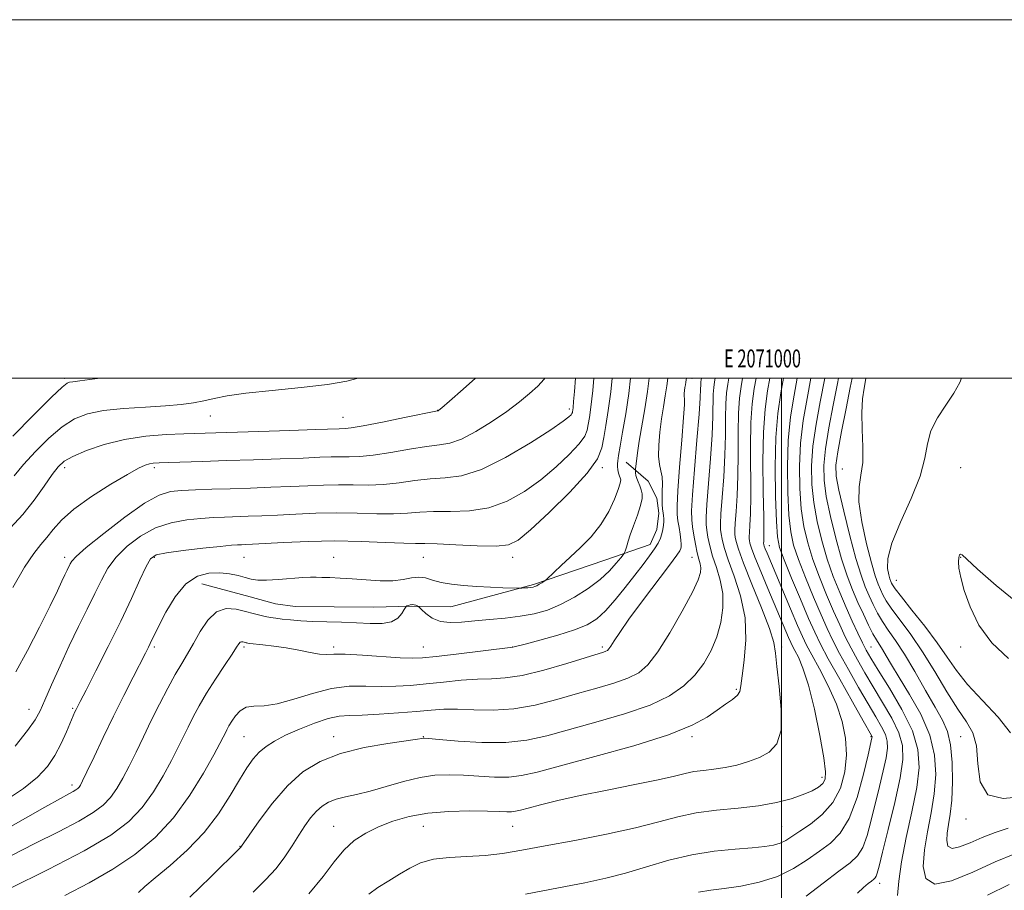
# Model space of a CAD drawing. Extents: x 2069800 to 2072700, y 332300 to 335200.
# Drawn here: x 2070575 to 2071124, y 334714 to 335200 of the extents above; entities that cross this region are included whole.
import ezdxf
from ezdxf.enums import TextEntityAlignment as Align

# ---------------------------------------------------------------- set-up
doc = ezdxf.new("R2010")
doc.units = 0
doc.header["$MEASUREMENT"] = 0
for name, color, linetype, lineweight in [('32000', 7, 'Continuous', 0), ('32001', 7, 'Continuous', 0), ('DTM HARD BREAKLINE', 7, 'Continuous', 0), ('DTM SPOT ELEVATION', 2, 'Continuous', 13), ('INDEX CONTOUR', 41, 'Continuous', 13), ('INTERMEDIATE CONTOUR', 44, 'Continuous', 0)]:
    doc.layers.add(name, color=color, linetype=linetype, lineweight=lineweight)
doc.styles.add('Style-WORKING', font='WORKING.shx')

msp = doc.modelspace()

# ---------------------------------------------------------------- linework, layer by layer
at = {"layer": '32000', "flags": 128}
for points in [[(2069800, 332300), (2072700, 332300), (2072700, 335200), (2069800, 335200), (2069800, 332300)], [(2070000, 332500), (2072500, 332500), (2072500, 335000), (2070000, 335000), (2070000, 332500)], [(2071000, 335000), (2071000, 332500)]]:
    msp.add_lwpolyline(points, dxfattribs=at)
at = {"layer": 'DTM HARD BREAKLINE'}
msp.add_polyline3d([(2070913.2, 334953.21, 1203.01), (2070925.55, 334942.55, 1200.62), (2070930.42, 334933.01, 1200.62), (2070931.5, 334924.74, 1200.62), (2070930.42, 334915.55, 1200.62), (2070926.67, 334907.17, 1200.62), (2070901.4, 334898.41, 1203.01), (2070861.54, 334884.9, 1204.2), (2070815.5, 334872.42, 1203.01), (2070793.72, 334872.71, 1201.81), (2070772.02, 334872.27, 1203.01), (2070728.54, 334872.56, 1203.01), (2070717.53, 334874.05, 1203.01), (2070703.38, 334878.08, 1203.01), (2070676.43, 334885.3, 1203.01)], dxfattribs=at)
at = {"layer": 'DTM SPOT ELEVATION'}
for p in [(2070600, 335000, 1218.28), (2070950, 335000, 1197.4), (2070808.14, 334982.04, 1214.03), (2070881.6, 334982.77, 1210.4), (2070681.27, 334978.95, 1215.22), (2070755.26, 334978.2, 1214.81), (2070600, 334950, 1213.52), (2070650, 334950, 1211.65), (2070900, 334950, 1205.71), (2071033.92, 334949.3, 1172.75), (2071100, 334950, 1168.96), (2070993.18, 334906.63, 1185.21), (2070600, 334900, 1210.43), (2070650, 334900, 1205.75), (2070700, 334900, 1205.09), (2070750, 334900, 1204.69), (2070800, 334900, 1205.1), (2070850, 334900, 1205.47), (2070950, 334900, 1196.81), (2071100, 334900, 1167.94), (2071064.13, 334887.25, 1169.12), (2070650, 334850, 1203.71), (2070700, 334850, 1199.69), (2070750, 334850, 1200.35), (2070800, 334850, 1200.83), (2070850, 334850, 1200.02), (2070900, 334850, 1198.32), (2071000, 334850, 1189.58), (2071050, 334850, 1177.03), (2071100, 334850, 1168.14), (2070974.86, 334826.4, 1192.21), (2070580.01, 334815.26, 1208.69), (2070604.4, 334815.71, 1206.19), (2070700, 334800, 1196.97), (2070750, 334800, 1194.58), (2070800, 334800, 1194.08), (2070950, 334800, 1191.69), (2071050, 334800, 1184.12), (2071100, 334800, 1173.04), (2071022.5, 334777.31, 1188.52), (2070603.98, 334773.06, 1204.45), (2070750, 334750, 1190.81), (2070800, 334750, 1189.12), (2070850, 334750, 1189.16), (2071000, 334750, 1187.02), (2071103, 334754.01, 1172.35), (2070697.76, 334738.85, 1194.06), (2071054.73, 334718.08, 1179.5)]:
    msp.add_point(p, dxfattribs=at)
at = {"layer": 'INDEX CONTOUR'}
for points in [[(2070568.992, 334715.177, 1200), (2070590.685, 334725.858, 1200), (2070610.866, 334736.352, 1200), (2070625.602, 334745.075, 1200), (2070635.683, 334752.692, 1200), (2070643.082, 334760.428, 1200), (2070649.425, 334769.143, 1200), (2070654.944, 334778.214, 1200), (2070659.524, 334786.653, 1200), (2070663.138, 334793.732, 1200), (2070666.103, 334799.775, 1200), (2070668.826, 334805.369, 1200), (2070671.694, 334811.059, 1200), (2070675.029, 334817.218, 1200), (2070679.135, 334824.179, 1200), (2070684.103, 334832.006, 1200), (2070689.159, 334839.693, 1200), (2070693.316, 334845.962, 1200), (2070695.863, 334849.878, 1200), (2070697.185, 334851.852, 1200), (2070697.943, 334852.634, 1200), (2070698.673, 334852.877, 1200), (2070699.423, 334852.837, 1200), (2070700.116, 334852.672, 1200), (2070701.175, 334852.385, 1200), (2070701.588, 334852.285, 1200), (2070702.087, 334852.199, 1200), (2070703.298, 334852.057, 1200), (2070710.585, 334851.288, 1200), (2070716.693, 334850.538, 1200), (2070723.571, 334849.488, 1200), (2070730.523, 334848.168, 1200), (2070736.915, 334846.891, 1200), (2070742.129, 334846.043, 1200), (2070745.986, 334845.863, 1200), (2070750.06, 334846.013, 1200), (2070756.364, 334846.008, 1200), (2070766.112, 334845.506, 1200), (2070787.24, 334844.043, 1200), (2070794.027, 334843.76, 1200), (2070799.693, 334843.984, 1200), (2070807.199, 334844.767, 1200), (2070818.437, 334846.079, 1200), (2070850.07, 334849.849, 1200), (2070856.895, 334851.631, 1200), (2070865.098, 334853.791, 1200), (2070875.107, 334856.58, 1200), (2070884.523, 334859.539, 1200), (2070891.558, 334862.405, 1200), (2070896.875, 334865.71, 1200), (2070901.75, 334870.183, 1200), (2070907.148, 334876.259, 1200), (2070912.806, 334883.222, 1200), (2070918.148, 334890.063, 1200), (2070922.699, 334895.96, 1200), (2070926.368, 334900.835, 1200), (2070929.159, 334904.799, 1200), (2070931.112, 334907.989, 1200), (2070932.401, 334910.67, 1200), (2070933.234, 334913.133, 1200), (2070933.788, 334915.591, 1200), (2070934.124, 334917.936, 1200), (2070934.272, 334919.981, 1200), (2070934.26, 334921.625, 1200), (2070934.124, 334923.114, 1200), (2070933.897, 334924.786, 1200), (2070933.625, 334926.923, 1200), (2070933.4, 334929.629, 1200), (2070933.325, 334932.952, 1200), (2070933.44, 334936.861, 1200), (2070933.533, 334940.984, 1200), (2070933.327, 334944.866, 1200), (2070932.664, 334948.271, 1200), (2070931.863, 334951.845, 1200), (2070931.361, 334956.445, 1200), (2070931.485, 334962.646, 1200), (2070932.124, 334969.865, 1200), (2070933.059, 334977.237, 1200), (2070934.09, 334984.047, 1200), (2070935.089, 334990.214, 1200), (2070935.949, 334995.811, 1200), (2070936.524, 335000, 1200)], [(2070572.632, 334836.18, 1210), (2070579.119, 334847.999, 1210), (2070585.931, 334861.162, 1210), (2070591.83, 334872.966, 1210), (2070595.882, 334881.341, 1210), (2070598.401, 334886.747, 1210), (2070600.007, 334890.278, 1210), (2070601.226, 334892.874, 1210), (2070602.973, 334896.442, 1210), (2070603.869, 334897.963, 1210), (2070606.294, 334900.541, 1210), (2070611.929, 334905.47, 1210), (2070621.7, 334913.414, 1210), (2070633.515, 334922.505, 1210), (2070644.528, 334930.249, 1210), (2070652.668, 334934.773, 1210), (2070658.96, 334936.713, 1210), (2070665.204, 334937.33, 1210), (2070672.857, 334937.679, 1210), (2070681.997, 334938.002, 1210), (2070692.363, 334938.332, 1210), (2070703.605, 334938.7, 1210), (2070715.037, 334939.107, 1210), (2070725.89, 334939.551, 1210), (2070735.595, 334940.008, 1210), (2070744.394, 334940.371, 1210), (2070752.729, 334940.515, 1210), (2070760.987, 334940.4, 1210), (2070769.318, 334940.318, 1210), (2070777.82, 334940.65, 1210), (2070786.532, 334941.621, 1210), (2070795.286, 334942.856, 1210), (2070803.856, 334943.824, 1210), (2070812.25, 334944.34, 1210), (2070821.404, 334945.596, 1210), (2070832.482, 334949.122, 1210), (2070845.993, 334955.809, 1210), (2070859.822, 334963.968, 1210), (2070871.194, 334971.268, 1210), (2070878.065, 334975.926, 1210), (2070881.304, 334978.356, 1210), (2070882.504, 334979.521, 1210), (2070883.021, 334980.245, 1210), (2070883.251, 334980.8, 1210), (2070883.353, 334981.326, 1210), (2070883.464, 334982.064, 1210), (2070883.656, 334983.695, 1210), (2070883.978, 334987.008, 1210), (2070884.469, 334992.634, 1210), (2070885.069, 335000, 1210)], [(2070736.163, 334712.249, 1190), (2070744.127, 334721.904, 1190), (2070750.261, 334730.064, 1190), (2070755.744, 334736.727, 1190), (2070761.569, 334741.967, 1190), (2070768.005, 334746.132, 1190), (2070775.136, 334749.64, 1190), (2070783.085, 334752.792, 1190), (2070792.127, 334755.446, 1190), (2070802.571, 334757.337, 1190), (2070814.38, 334758.302, 1190), (2070826.111, 334758.568, 1190), (2070835.976, 334758.459, 1190), (2070842.659, 334758.26, 1190), (2070846.756, 334758.11, 1190), (2070849.341, 334758.107, 1190), (2070851.482, 334758.361, 1190), (2070854.219, 334759.002, 1190), (2070858.59, 334760.169, 1190), (2070865.475, 334761.961, 1190), (2070875.127, 334764.305, 1190), (2070887.644, 334767.086, 1190), (2070902.671, 334770.154, 1190), (2070918.053, 334773.205, 1190), (2070931.182, 334775.902, 1190), (2070940.195, 334777.978, 1190), (2070946.212, 334779.472, 1190), (2070951.094, 334780.497, 1190), (2070956.371, 334781.196, 1190), (2070962.225, 334781.848, 1190), (2070968.505, 334782.76, 1190), (2070975.032, 334784.177, 1190), (2070981.527, 334786.089, 1190), (2070987.682, 334788.42, 1190), (2070993.141, 334791.336, 1190), (2070997.349, 334795.968, 1190), (2070999.701, 334803.689, 1190), (2070999.881, 334815.129, 1190), (2070998.738, 334827.967, 1190), (2070997.405, 334839.138, 1190), (2070996.634, 334846.628, 1190), (2070995.649, 334852.606, 1190), (2070993.285, 334860.29, 1190), (2070988.844, 334871.826, 1190), (2070983.465, 334885.065, 1190), (2070978.75, 334896.789, 1190), (2070975.916, 334904.541, 1190), (2070974.631, 334908.921, 1190), (2070974.175, 334911.293, 1190), (2070973.964, 334912.99, 1190), (2070973.932, 334915.217, 1190), (2070974.151, 334919.151, 1190), (2070974.639, 334925.686, 1190), (2070975.208, 334934.623, 1190), (2070975.619, 334945.481, 1190), (2070975.723, 334957.621, 1190), (2070975.718, 334969.763, 1190), (2070975.892, 334980.471, 1190), (2070976.467, 334988.755, 1190), (2070977.399, 334995.421, 1190), (2070978.257, 335000, 1190)], [(2071042.422, 334712.611, 1180), (2071045.715, 334715.777, 1180), (2071048.274, 334717.975, 1180), (2071050.152, 334719.43, 1180), (2071051.426, 334720.388, 1180), (2071052.263, 334721.166, 1180), (2071052.847, 334722.1, 1180), (2071053.42, 334723.76, 1180), (2071054.435, 334727.649, 1180), (2071056.395, 334735.508, 1180), (2071059.553, 334748.216, 1180), (2071063.149, 334763.216, 1180), (2071066.17, 334777.092, 1180), (2071067.745, 334787.33, 1180), (2071067.57, 334795.021, 1180), (2071065.487, 334802.159, 1180), (2071061.516, 334810.275, 1180), (2071056.416, 334819.049, 1180), (2071051.127, 334827.703, 1180), (2071046.412, 334835.614, 1180), (2071042.336, 334842.795, 1180), (2071038.783, 334849.416, 1180), (2071035.601, 334855.736, 1180), (2071032.48, 334862.37, 1180), (2071029.072, 334870.02, 1180), (2071025.169, 334879.122, 1180), (2071021.135, 334889.045, 1180), (2071017.476, 334898.889, 1180), (2071014.597, 334908.056, 1180), (2071012.489, 334917.15, 1180), (2071011.042, 334927.076, 1180), (2071010.186, 334938.471, 1180), (2071010.011, 334950.911, 1180), (2071010.645, 334963.705, 1180), (2071012.143, 334976.305, 1180), (2071014.257, 334988.742, 1180), (2071016.434, 335000, 1180)], [(2071127.725, 334802.208, 1170), (2071120.813, 334810.919, 1170), (2071112.135, 334820.167, 1170), (2071103.86, 334829.014, 1170), (2071097.555, 334836.84, 1170), (2071092.353, 334844.297, 1170), (2071086.786, 334852.354, 1170), (2071079.889, 334861.544, 1170), (2071072.723, 334870.649, 1170), (2071066.857, 334878.012, 1170), (2071063.437, 334882.445, 1170), (2071061.93, 334884.618, 1170), (2071061.382, 334885.668, 1170), (2071060.987, 334886.611, 1170), (2071060.509, 334887.982, 1170), (2071059.863, 334890.197, 1170), (2071059.163, 334893.737, 1170), (2071059.347, 334899.357, 1170), (2071061.557, 334907.881, 1170), (2071066.401, 334919.62, 1170), (2071072.354, 334932.837, 1170), (2071077.358, 334945.292, 1170), (2071079.993, 334955.291, 1170), (2071081.381, 334963.366, 1170), (2071083.283, 334970.604, 1170), (2071086.96, 334977.849, 1170), (2071091.683, 334984.969, 1170), (2071096.226, 334991.593, 1170), (2071099.582, 334997.61, 1170), (2071100.35, 335000, 1170)]]:
    msp.add_polyline3d(points, dxfattribs=at)
at = {"layer": 'INTERMEDIATE CONTOUR'}
for points in [[(2070558.896, 334743.774, 1204), (2070588.799, 334760.694, 1204), (2070597.534, 334765.538, 1204), (2070602.272, 334768.078, 1204), (2070604.676, 334769.348, 1204), (2070606.166, 334770.23, 1204), (2070607.186, 334771, 1204), (2070607.934, 334771.783, 1204), (2070608.678, 334772.884, 1204), (2070609.953, 334775.343, 1204), (2070612.363, 334780.38, 1204), (2070616.314, 334788.782, 1204), (2070621.432, 334799.595, 1204), (2070627.142, 334811.431, 1204), (2070632.883, 334822.982, 1204), (2070638.105, 334833.258, 1204), (2070645.009, 334846.664, 1204), (2070646.645, 334849.869, 1204), (2070647.673, 334851.955, 1204), (2070648.601, 334853.924, 1204), (2070650.002, 334856.86, 1204), (2070652.454, 334861.867, 1204), (2070656.378, 334869.489, 1204), (2070661.537, 334878.048, 1204), (2070667.528, 334885.308, 1204), (2070673.954, 334889.568, 1204), (2070680.422, 334891.268, 1204), (2070686.541, 334891.385, 1204), (2070691.986, 334890.776, 1204), (2070696.691, 334889.823, 1204), (2070700.653, 334888.792, 1204), (2070704.036, 334887.923, 1204), (2070707.664, 334887.365, 1204), (2070712.53, 334887.243, 1204), (2070719.195, 334887.609, 1204), (2070732.838, 334888.75, 1204), (2070737.12, 334888.965, 1204), (2070740.196, 334888.936, 1204), (2070743.409, 334888.812, 1204), (2070747.849, 334888.696, 1204), (2070753.587, 334888.501, 1204), (2070760.439, 334888.096, 1204), (2070768.116, 334887.443, 1204), (2070775.91, 334886.883, 1204), (2070783.006, 334886.851, 1204), (2070788.796, 334887.59, 1204), (2070793.49, 334888.569, 1204), (2070797.505, 334889.065, 1204), (2070801.27, 334888.563, 1204), (2070805.266, 334887.384, 1204), (2070809.986, 334886.055, 1204), (2070815.795, 334885.006, 1204), (2070822.534, 334884.257, 1204), (2070829.916, 334883.727, 1204), (2070837.53, 334883.346, 1204), (2070844.477, 334883.085, 1204), (2070852.641, 334882.841, 1204), (2070854.006, 334882.828, 1204), (2070855, 334882.874, 1204), (2070856.519, 334882.966, 1204), (2070858.374, 334883.093, 1204), (2070860.1, 334883.239, 1204), (2070861.367, 334883.412, 1204), (2070862.37, 334883.699, 1204), (2070863.437, 334884.209, 1204), (2070864.787, 334884.99, 1204), (2070866.198, 334885.866, 1204), (2070867.341, 334886.594, 1204), (2070868.05, 334887.072, 1204), (2070868.822, 334887.736, 1204), (2070873.061, 334891.756, 1204), (2070877.013, 334895.479, 1204), (2070881.998, 334900.116, 1204), (2070887.754, 334905.494, 1204), (2070893.693, 334911.566, 1204), (2070899.141, 334918.312, 1204), (2070903.539, 334925.549, 1204), (2070906.789, 334932.431, 1204), (2070908.905, 334937.946, 1204), (2070909.957, 334941.384, 1204), (2070910.217, 334943.255, 1204), (2070910.007, 334944.363, 1204), (2070909.62, 334945.39, 1204), (2070909.191, 334946.497, 1204), (2070908.819, 334947.718, 1204), (2070908.584, 334949.079, 1204), (2070908.484, 334950.559, 1204), (2070908.497, 334952.133, 1204), (2070908.638, 334953.954, 1204), (2070909.052, 334956.891, 1204), (2070909.917, 334961.994, 1204), (2070911.33, 334969.966, 1204), (2070913.039, 334980.114, 1204), (2070914.709, 334991.402, 1204), (2070915.767, 335000, 1204)], [(2070566.416, 334764.062, 1206), (2070576.947, 334771.061, 1206), (2070584.713, 334777.373, 1206), (2070590.267, 334783.365, 1206), (2070594.462, 334789.552, 1206), (2070597.995, 334796.212, 1206), (2070600.929, 334802.67, 1206), (2070604.671, 334811.588, 1206), (2070605.63, 334813.761, 1206), (2070606.287, 334815.156, 1206), (2070606.999, 334816.583, 1206), (2070608.544, 334819.604, 1206), (2070611.818, 334825.962, 1206), (2070617.346, 334836.733, 1206), (2070624.222, 334850.31, 1206), (2070631.178, 334864.415, 1206), (2070637.15, 334877.058, 1206), (2070641.896, 334887.394, 1206), (2070645.38, 334894.86, 1206), (2070647.891, 334899.2, 1206), (2070651.032, 334901.355, 1206), (2070656.732, 334902.568, 1206), (2070666.116, 334903.829, 1206), (2070677.091, 334905.117, 1206), (2070686.762, 334906.159, 1206), (2070692.958, 334906.758, 1206), (2070696.412, 334907.015, 1206), (2070698.585, 334907.104, 1206), (2070700.921, 334907.188, 1206), (2070704.806, 334907.372, 1206), (2070722.249, 334908.347, 1206), (2070735.733, 334908.924, 1206), (2070750.625, 334909.177, 1206), (2070765.474, 334908.908, 1206), (2070778.808, 334908.364, 1206), (2070789.152, 334907.897, 1206), (2070795.78, 334907.755, 1206), (2070800.972, 334907.744, 1206), (2070807.757, 334907.567, 1206), (2070818.154, 334907.041, 1206), (2070830.131, 334906.463, 1206), (2070840.642, 334906.247, 1206), (2070847.643, 334906.941, 1206), (2070853.1, 334909.61, 1206), (2070859.977, 334915.45, 1206), (2070870.231, 334925.03, 1206), (2070881.782, 334936.412, 1206), (2070891.543, 334947.029, 1206), (2070897.227, 334954.99, 1206), (2070899.764, 334961.112, 1206), (2070900.879, 334966.885, 1206), (2070901.994, 334973.625, 1206), (2070903.296, 334981.948, 1206), (2070904.662, 334992.292, 1206), (2070905.497, 335000, 1206)], [(2070569.548, 334916.345, 1214), (2070576.515, 334923.872, 1214), (2070582.933, 334931.97, 1214), (2070588.486, 334939.808, 1214), (2070592.908, 334946.273, 1214), (2070596.219, 334950.623, 1214), (2070599.606, 334953.602, 1214), (2070604.548, 334956.315, 1214), (2070612.144, 334959.576, 1214), (2070621.984, 334962.982, 1214), (2070633.282, 334965.831, 1214), (2070645.187, 334967.601, 1214), (2070656.6, 334968.495, 1214), (2070666.356, 334968.899, 1214), (2070708.19, 334970.268, 1214), (2070725.505, 334970.85, 1214), (2070740.164, 334971.353, 1214), (2070753.054, 334971.816, 1214), (2070756.499, 334971.891, 1214), (2070759.828, 334972.273, 1214), (2070766.487, 334973.402, 1214), (2070777.284, 334975.488, 1214), (2070789.6, 334977.967, 1214), (2070807.94, 334981.709, 1214), (2070808.333, 334981.803, 1214), (2070808.673, 334982.056, 1214), (2070810.348, 334983.473, 1214), (2070814.662, 334987.185, 1214), (2070822.378, 334993.884, 1214), (2070829.275, 335000, 1214)], [(2070569.85, 334733.575, 1202), (2070583.263, 334740.357, 1202), (2070596.479, 334746.968, 1202), (2070607.771, 334752.85, 1202), (2070615.883, 334757.653, 1202), (2070621.434, 334761.846, 1202), (2070625.509, 334766.106, 1202), (2070629.051, 334771.013, 1202), (2070632.448, 334776.779, 1202), (2070635.943, 334783.517, 1202), (2070639.736, 334791.276, 1202), (2070643.846, 334799.837, 1202), (2070648.249, 334808.914, 1202), (2070652.873, 334818.154, 1202), (2070657.445, 334826.953, 1202), (2070661.643, 334834.638, 1202), (2070665.261, 334840.823, 1202), (2070668.554, 334846.258, 1202), (2070671.893, 334851.979, 1202), (2070675.604, 334858.591, 1202), (2070679.83, 334864.986, 1202), (2070684.67, 334869.63, 1202), (2070690.113, 334871.439, 1202), (2070695.701, 334871.139, 1202), (2070700.867, 334869.908, 1202), (2070705.18, 334868.723, 1202), (2070708.753, 334867.769, 1202), (2070711.833, 334867.028, 1202), (2070714.699, 334866.471, 1202), (2070717.743, 334866.02, 1202), (2070721.386, 334865.586, 1202), (2070725.983, 334865.106, 1202), (2070731.635, 334864.633, 1202), (2070738.378, 334864.248, 1202), (2070746.144, 334863.999, 1202), (2070754.453, 334863.8, 1202), (2070762.718, 334863.534, 1202), (2070770.389, 334863.188, 1202), (2070777.049, 334863.182, 1202), (2070782.313, 334864.044, 1202), (2070785.926, 334866.069, 1202), (2070788.156, 334868.627, 1202), (2070789.401, 334870.859, 1202), (2070790.045, 334872.123, 1202), (2070790.438, 334872.656, 1202), (2070790.917, 334872.915, 1202), (2070791.734, 334873.25, 1202), (2070792.805, 334873.586, 1202), (2070793.964, 334873.741, 1202), (2070795.057, 334873.594, 1202), (2070795.983, 334873.265, 1202), (2070796.654, 334872.935, 1202), (2070797.085, 334872.679, 1202), (2070797.7, 334872.149, 1202), (2070799.027, 334870.892, 1202), (2070801.483, 334868.678, 1202), (2070805.05, 334866.175, 1202), (2070809.6, 334864.274, 1202), (2070815.035, 334863.628, 1202), (2070821.391, 334863.935, 1202), (2070828.733, 334864.659, 1202), (2070837.011, 334865.375, 1202), (2070845.7, 334866.142, 1202), (2070854.158, 334867.136, 1202), (2070861.929, 334868.548, 1202), (2070869.293, 334870.629, 1202), (2070876.714, 334873.647, 1202), (2070884.464, 334877.746, 1202), (2070892.037, 334882.571, 1202), (2070898.734, 334887.649, 1202), (2070903.99, 334892.507, 1202), (2070907.789, 334896.693, 1202), (2070910.249, 334899.757, 1202), (2070911.546, 334901.436, 1202), (2070912.089, 334902.2, 1202), (2070912.343, 334902.702, 1202), (2070912.678, 334903.469, 1202), (2070913.09, 334904.512, 1202), (2070913.476, 334905.71, 1202), (2070913.812, 334907.077, 1202), (2070914.375, 334909.142, 1202), (2070915.517, 334912.565, 1202), (2070917.421, 334917.686, 1202), (2070919.59, 334923.559, 1202), (2070921.356, 334928.918, 1202), (2070922.205, 334932.812, 1202), (2070922.239, 334935.554, 1202), (2070921.712, 334937.771, 1202), (2070920.874, 334939.962, 1202), (2070919.954, 334942.119, 1202), (2070919.181, 334944.1, 1202), (2070918.721, 334945.784, 1202), (2070918.518, 334947.105, 1202), (2070918.453, 334948.016, 1202), (2070918.438, 334948.581, 1202), (2070918.49, 334949.318, 1202), (2070918.653, 334950.86, 1202), (2070918.985, 334953.773, 1202), (2070919.591, 334958.359, 1202), (2070920.586, 334964.856, 1202), (2070923.64, 334982.876, 1202), (2070925.14, 334992.588, 1202), (2070926.126, 335000, 1202)], [(2070570.913, 334967.622, 1218), (2070582.561, 334979.367, 1218), (2070592.59, 334989.354, 1218), (2070598.528, 334995.048, 1218), (2070601.292, 334997.295, 1218), (2070602.647, 334997.781, 1218), (2070604.391, 334997.974, 1218), (2070608.449, 334998.452, 1218), (2070616.779, 334999.572, 1218), (2070619.667, 335000, 1218)], [(2070571.066, 334883.236, 1212), (2070577.565, 334894.623, 1212), (2070582.621, 334902.226, 1212), (2070586.603, 334907.132, 1212), (2070590.037, 334911.068, 1212), (2070593.557, 334915.484, 1212), (2070598.203, 334920.741, 1212), (2070605.118, 334926.925, 1212), (2070614.854, 334933.918, 1212), (2070625.609, 334940.774, 1212), (2070634.988, 334946.341, 1212), (2070641.2, 334949.781, 1212), (2070644.861, 334951.505, 1212), (2070647.192, 334952.232, 1212), (2070649.389, 334952.59, 1212), (2070652.563, 334952.797, 1212), (2070657.808, 334952.974, 1212), (2070676.897, 334953.556, 1212), (2070690.207, 334953.975, 1212), (2070705.23, 334954.464, 1212), (2070720.187, 334954.976, 1212), (2070733.027, 334955.452, 1212), (2070742.268, 334955.838, 1212), (2070748.724, 334956.094, 1212), (2070753.782, 334956.185, 1212), (2070758.743, 334956.145, 1212), (2070764.573, 334956.294, 1212), (2070772.153, 334957.026, 1212), (2070781.908, 334958.555, 1212), (2070792.443, 334960.411, 1212), (2070801.905, 334961.953, 1212), (2070809.036, 334962.823, 1212), (2070814.936, 334963.82, 1212), (2070821.296, 334966.029, 1212), (2070829.315, 334970.189, 1212), (2070838.206, 334975.657, 1212), (2070846.691, 334981.443, 1212), (2070853.751, 334986.735, 1212), (2070859.406, 334991.417, 1212), (2070863.941, 334995.549, 1212), (2070867.609, 334999.467, 1212), (2070867.913, 335000, 1212)], [(2070571.705, 334945.543, 1216), (2070576.938, 334951.884, 1216), (2070583.566, 334959.123, 1216), (2070591.083, 334966.484, 1216), (2070598.569, 334972.835, 1216), (2070605.469, 334977.317, 1216), (2070612.702, 334980.176, 1216), (2070621.555, 334981.931, 1216), (2070632.779, 334983.056, 1216), (2070644.972, 334983.832, 1216), (2070656.198, 334984.493, 1216), (2070664.995, 334985.24, 1216), (2070671.806, 334986.15, 1216), (2070677.547, 334987.265, 1216), (2070683.265, 334988.609, 1216), (2070690.528, 334990.106, 1216), (2070701.036, 334991.659, 1216), (2070715.655, 334993.201, 1216), (2070731.937, 334994.776, 1216), (2070746.608, 334996.456, 1216), (2070757.318, 334998.323, 1216), (2070763.628, 335000, 1216)], [(2070572.2, 334794.754, 1208), (2070579.165, 334803.384, 1208), (2070583.528, 334809.419, 1208), (2070586.262, 334814.316, 1208), (2070588.9, 334820.27, 1208), (2070592.64, 334828.897, 1208), (2070597.331, 334839.47, 1208), (2070602.485, 334850.679, 1208), (2070607.65, 334861.393, 1208), (2070612.514, 334871.206, 1208), (2070616.8, 334879.895, 1208), (2070620.428, 334887.353, 1208), (2070624.085, 334893.947, 1208), (2070628.654, 334900.165, 1208), (2070634.796, 334906.306, 1208), (2070642.274, 334911.93, 1208), (2070650.63, 334916.409, 1208), (2070659.392, 334919.301, 1208), (2070668.025, 334920.915, 1208), (2070675.983, 334921.744, 1208), (2070682.908, 334922.219, 1208), (2070689.205, 334922.508, 1208), (2070702.263, 334922.944, 1208), (2070709.922, 334923.24, 1208), (2070718.753, 334923.651, 1208), (2070728.922, 334924.177, 1208), (2070740.064, 334924.648, 1208), (2070751.677, 334924.846, 1208), (2070763.23, 334924.655, 1208), (2070774.063, 334924.341, 1208), (2070783.486, 334924.273, 1208), (2070791.156, 334924.688, 1208), (2070798.129, 334925.3, 1208), (2070805.807, 334925.695, 1208), (2070815.203, 334925.691, 1208), (2070825.768, 334926.029, 1208), (2070836.562, 334927.685, 1208), (2070846.819, 334931.375, 1208), (2070856.46, 334936.789, 1208), (2070865.585, 334943.359, 1208), (2070874.148, 334950.478, 1208), (2070881.543, 334957.384, 1208), (2070887.024, 334963.275, 1208), (2070890.125, 334967.617, 1208), (2070891.507, 334970.956, 1208), (2070892.116, 334974.105, 1208), (2070892.74, 334977.975, 1208), (2070893.563, 334983.868, 1208), (2070894.615, 334993.183, 1208), (2070895.268, 335000, 1208)], [(2070599.99, 334711.362, 1198), (2070613.654, 334718.431, 1198), (2070626.856, 334726, 1198), (2070639.14, 334734.319, 1198), (2070650.409, 334743.766, 1198), (2070660.656, 334754.751, 1198), (2070669.798, 334767.272, 1198), (2070677.439, 334779.65, 1198), (2070683.105, 334789.79, 1198), (2070686.54, 334796.188, 1198), (2070688.361, 334799.714, 1198), (2070689.403, 334801.825, 1198), (2070690.386, 334803.771, 1198), (2070691.576, 334805.949, 1198), (2070693.126, 334808.542, 1198), (2070695.18, 334811.58, 1198), (2070697.857, 334814.463, 1198), (2070701.266, 334816.435, 1198), (2070705.575, 334817.073, 1198), (2070711.169, 334817.27, 1198), (2070718.491, 334818.253, 1198), (2070727.743, 334820.827, 1198), (2070738.167, 334824.124, 1198), (2070748.765, 334826.857, 1198), (2070758.726, 334828.078, 1198), (2070767.961, 334828.211, 1198), (2070776.573, 334828.019, 1198), (2070784.738, 334828.128, 1198), (2070792.936, 334828.615, 1198), (2070801.726, 334829.417, 1198), (2070811.412, 334830.435, 1198), (2070821.272, 334831.416, 1198), (2070830.331, 334832.071, 1198), (2070838.068, 334832.293, 1198), (2070845.777, 334832.723, 1198), (2070855.208, 334834.184, 1198), (2070867.355, 334837.174, 1198), (2070880.184, 334840.881, 1198), (2070900.623, 334847.145, 1198), (2070901.971, 334847.603, 1198), (2070902.817, 334848.049, 1198), (2070903.657, 334848.898, 1198), (2070904.782, 334850.539, 1198), (2070906.558, 334853.418, 1198), (2070909.659, 334858.19, 1198), (2070914.836, 334865.565, 1198), (2070922.367, 334875.708, 1198), (2070937.556, 334895.735, 1198), (2070941.57, 334901.186, 1198), (2070943.262, 334903.756, 1198), (2070943.745, 334904.899, 1198), (2070943.94, 334905.894, 1198), (2070943.977, 334907.318, 1198), (2070943.794, 334909.571, 1198), (2070943.358, 334912.874, 1198), (2070942.782, 334916.736, 1198), (2070942.21, 334920.483, 1198), (2070941.792, 334923.922, 1198), (2070941.702, 334928.768, 1198), (2070942.117, 334937.213, 1198), (2070943.11, 334950.41, 1198), (2070944.331, 334965.35, 1198), (2070945.323, 334977.982, 1198), (2070945.754, 334985.309, 1198), (2070945.784, 334988.543, 1198), (2070945.699, 334989.949, 1198), (2070945.727, 334991.38, 1198), (2070945.875, 334993.046, 1198), (2070946.091, 334994.747, 1198), (2070946.328, 334996.319, 1198), (2070946.559, 334997.742, 1198), (2070946.757, 334999.033, 1198), (2070946.89, 335000, 1198)], [(2070641.08, 334713.098, 1196), (2070644.717, 334716.369, 1196), (2070650.477, 334721.292, 1196), (2070658.721, 334728.159, 1196), (2070668.312, 334736.688, 1196), (2070677.741, 334746.454, 1196), (2070685.777, 334756.923, 1196), (2070692.314, 334767.122, 1196), (2070697.523, 334775.972, 1196), (2070701.637, 334782.678, 1196), (2070705.124, 334787.594, 1196), (2070708.507, 334791.354, 1196), (2070712.308, 334794.549, 1196), (2070717.03, 334797.566, 1196), (2070723.174, 334800.739, 1196), (2070730.936, 334804.239, 1196), (2070739.298, 334807.576, 1196), (2070746.942, 334810.097, 1196), (2070753.049, 334811.359, 1196), (2070758.807, 334811.781, 1196), (2070765.907, 334811.995, 1196), (2070775.448, 334812.496, 1196), (2070786.178, 334813.246, 1196), (2070796.254, 334814.068, 1196), (2070804.386, 334814.792, 1196), (2070811.509, 334815.257, 1196), (2070819.108, 334815.309, 1196), (2070828.336, 334814.941, 1196), (2070839.002, 334814.745, 1196), (2070850.583, 334815.461, 1196), (2070862.574, 334817.59, 1196), (2070874.558, 334820.677, 1196), (2070886.14, 334824.03, 1196), (2070896.916, 334827.096, 1196), (2070906.449, 334829.904, 1196), (2070914.291, 334832.621, 1196), (2070920.282, 334835.614, 1196), (2070925.405, 334840.048, 1196), (2070930.929, 334847.283, 1196), (2070937.665, 334857.984, 1196), (2070944.598, 334870.029, 1196), (2070950.256, 334880.6, 1196), (2070953.541, 334887.577, 1196), (2070954.853, 334891.643, 1196), (2070954.967, 334894.183, 1196), (2070954.549, 334896.436, 1196), (2070953.832, 334899.065, 1196), (2070952.942, 334902.593, 1196), (2070952, 334907.296, 1196), (2070951.109, 334912.462, 1196), (2070950.37, 334917.134, 1196), (2070949.892, 334920.955, 1196), (2070949.821, 334925.974, 1196), (2070950.316, 334934.833, 1196), (2070951.427, 334949.028, 1196), (2070952.799, 334965.463, 1196), (2070953.973, 334979.888, 1196), (2070954.608, 334989.079, 1196), (2070954.833, 334993.917, 1196), (2070954.899, 334996.305, 1196), (2070955.007, 334997.873, 1196), (2070955.184, 334999.134, 1196), (2070955.346, 335000, 1196)], [(2070669.791, 334710.441, 1194), (2070681.219, 334721.517, 1194), (2070697.91, 334738.038, 1194), (2070698.347, 334738.491, 1194), (2070698.645, 334738.903, 1194), (2070702.9, 334745.101, 1194), (2070708.426, 334753, 1194), (2070715.826, 334762.829, 1194), (2070724.192, 334772.489, 1194), (2070732.905, 334780.295, 1194), (2070742.502, 334786.219, 1194), (2070753.814, 334790.65, 1194), (2070767.095, 334793.936, 1194), (2070780.311, 334796.26, 1194), (2070796.834, 334798.614, 1194), (2070799.278, 334798.996, 1194), (2070799.933, 334799.123, 1194), (2070800.549, 334799.142, 1194), (2070802.928, 334798.959, 1194), (2070808.875, 334798.418, 1194), (2070819.457, 334797.499, 1194), (2070832.779, 334796.715, 1194), (2070846.205, 334796.716, 1194), (2070857.866, 334798, 1194), (2070868.941, 334800.473, 1194), (2070896.387, 334808.019, 1194), (2070912.274, 334812.664, 1194), (2070926.611, 334817.639, 1194), (2070937.544, 334822.819, 1194), (2070945.525, 334828.312, 1194), (2070951.58, 334834.286, 1194), (2070956.566, 334840.867, 1194), (2070960.654, 334848.022, 1194), (2070963.851, 334855.673, 1194), (2070966.125, 334863.709, 1194), (2070967.315, 334871.86, 1194), (2070967.23, 334879.819, 1194), (2070965.829, 334887.323, 1194), (2070963.691, 334894.285, 1194), (2070961.545, 334900.659, 1194), (2070959.972, 334906.378, 1194), (2070958.95, 334911.282, 1194), (2070958.305, 334915.187, 1194), (2070957.916, 334918.301, 1194), (2070957.86, 334922.388, 1194), (2070958.261, 334929.606, 1194), (2070959.164, 334941.248, 1194), (2070960.269, 334955.183, 1194), (2070961.188, 334968.419, 1194), (2070961.646, 334978.593, 1194), (2070961.896, 334991.027, 1194), (2070962.16, 334994.833, 1194), (2070962.589, 334997.896, 1194), (2070962.983, 335000, 1194)], [(2070705.116, 334713.209, 1192), (2070712.018, 334720.027, 1192), (2070717.927, 334726.521, 1192), (2070722.825, 334732.941, 1192), (2070726.941, 334739.163, 1192), (2070730.56, 334744.97, 1192), (2070733.937, 334750.17, 1192), (2070737.183, 334754.667, 1192), (2070740.373, 334758.389, 1192), (2070743.623, 334761.301, 1192), (2070747.203, 334763.511, 1192), (2070751.423, 334765.164, 1192), (2070756.571, 334766.456, 1192), (2070762.855, 334767.784, 1192), (2070770.464, 334769.6, 1192), (2070779.403, 334772.156, 1192), (2070788.956, 334774.929, 1192), (2070798.222, 334777.198, 1192), (2070806.567, 334778.416, 1192), (2070814.408, 334778.725, 1192), (2070822.425, 334778.438, 1192), (2070831.058, 334777.879, 1192), (2070839.767, 334777.412, 1192), (2070847.773, 334777.412, 1192), (2070854.919, 334778.244, 1192), (2070863.544, 334780.247, 1192), (2070895.779, 334788.88, 1192), (2070917.477, 334794.937, 1192), (2070936.829, 334801.016, 1192), (2070950.144, 334806.379, 1192), (2070958.482, 334810.948, 1192), (2070964.086, 334814.816, 1192), (2070968.77, 334818.068, 1192), (2070972.629, 334820.791, 1192), (2070975.329, 334823.075, 1192), (2070976.716, 334825.217, 1192), (2070977.37, 334828.373, 1192), (2070978.051, 334833.913, 1192), (2070979.216, 334842.754, 1192), (2070980.101, 334854.007, 1192), (2070979.638, 334866.329, 1192), (2070977.153, 334878.471, 1192), (2070973.555, 334889.537, 1192), (2070970.149, 334898.724, 1192), (2070967.944, 334905.459, 1192), (2070966.79, 334910.101, 1192), (2070966.24, 334913.24, 1192), (2070965.939, 334915.645, 1192), (2070965.895, 334918.803, 1192), (2070966.206, 334924.377, 1192), (2070966.902, 334933.467, 1192), (2070967.738, 334944.903, 1192), (2070968.404, 334956.951, 1192), (2070968.684, 334968.107, 1192), (2070968.756, 334977.814, 1192), (2070968.894, 334985.749, 1192), (2070969.314, 334991.795, 1192), (2070969.994, 334996.657, 1192), (2070970.62, 335000, 1192)], [(2070769.731, 334712.178, 1188), (2070774.776, 334715.827, 1188), (2070780.737, 334719.59, 1188), (2070786.838, 334723.273, 1188), (2070792.58, 334726.673, 1188), (2070798.567, 334729.524, 1188), (2070805.676, 334731.553, 1188), (2070814.491, 334732.619, 1188), (2070824.403, 334733.154, 1188), (2070834.51, 334733.729, 1188), (2070844.319, 334734.827, 1188), (2070854.997, 334736.577, 1188), (2070868.123, 334739.023, 1188), (2070884.556, 334742.141, 1188), (2070902.282, 334745.647, 1188), (2070918.567, 334749.19, 1188), (2070931.453, 334752.452, 1188), (2070942.086, 334755.246, 1188), (2070952.389, 334757.416, 1188), (2070963.789, 334758.909, 1188), (2070975.72, 334760.082, 1188), (2070987.122, 334761.4, 1188), (2070997.102, 334763.203, 1188), (2071005.447, 334765.362, 1188), (2071012.111, 334767.626, 1188), (2071017.101, 334769.796, 1188), (2071020.635, 334771.872, 1188), (2071022.98, 334773.903, 1188), (2071024.336, 334776.235, 1188), (2071024.609, 334780.401, 1188), (2071023.638, 334788.232, 1188), (2071021.383, 334800.693, 1188), (2071018.304, 334815.295, 1188), (2071014.987, 334828.686, 1188), (2071011.94, 334838.254, 1188), (2071009.376, 334844.352, 1188), (2071007.433, 334848.068, 1188), (2071006.147, 334850.477, 1188), (2071005.142, 334852.573, 1188), (2071003.94, 334855.331, 1188), (2070992.346, 334882.649, 1188), (2070988.352, 334892.154, 1188), (2070985.121, 334900.088, 1188), (2070983.227, 334905.173, 1188), (2070982.388, 334907.934, 1188), (2070982.11, 334909.346, 1188), (2070981.987, 334910.334, 1188), (2070981.969, 334911.632, 1188), (2070982.096, 334913.922, 1188), (2070982.376, 334917.906, 1188), (2070982.677, 334924.343, 1188), (2070982.835, 334934.012, 1188), (2070982.68, 334961.711, 1188), (2070982.89, 334975.193, 1188), (2070983.62, 334985.716, 1188), (2070984.804, 334994.183, 1188), (2070985.895, 335000, 1188)], [(2070857.102, 334712.109, 1186), (2070875.593, 334715.649, 1186), (2070890.235, 334718.474, 1186), (2070902.013, 334720.976, 1186), (2070912.944, 334723.786, 1186), (2070924.64, 334727.307, 1186), (2070937.086, 334731.014, 1186), (2070949.86, 334734.15, 1186), (2070962.456, 334736.161, 1186), (2070974.028, 334737.293, 1186), (2070983.648, 334737.991, 1186), (2070990.672, 334738.651, 1186), (2070995.603, 334739.46, 1186), (2070999.233, 334740.554, 1186), (2071002.35, 334742.083, 1186), (2071005.743, 334744.239, 1186), (2071010.2, 334747.228, 1186), (2071016.166, 334751.252, 1186), (2071022.724, 334756.503, 1186), (2071028.615, 334763.171, 1186), (2071032.821, 334771.307, 1186), (2071035.291, 334780.417, 1186), (2071036.215, 334789.867, 1186), (2071035.744, 334799.182, 1186), (2071033.886, 334808.52, 1186), (2071030.608, 334818.195, 1186), (2071026.061, 334828.272, 1186), (2071021.12, 334837.811, 1186), (2071016.843, 334845.622, 1186), (2071013.928, 334851.081, 1186), (2071011.651, 334855.83, 1186), (2071008.927, 334862.077, 1186), (2071005.017, 334871.271, 1186), (2070991.904, 334902.316, 1186), (2070990.897, 334904.777, 1186), (2070990.362, 334906.217, 1186), (2070990.124, 334906.999, 1186), (2070990.046, 334907.399, 1186), (2070990.011, 334907.679, 1186), (2070990.005, 334908.046, 1186), (2070990.042, 334908.695, 1186), (2070990.113, 334910.125, 1186), (2070990.147, 334914.063, 1186), (2070990.05, 334922.544, 1186), (2070989.8, 334936.648, 1186), (2070989.641, 334953.661, 1186), (2070989.888, 334969.915, 1186), (2070990.773, 334982.677, 1186), (2070992.209, 334992.946, 1186), (2070993.531, 335000, 1186)], [(2070953.731, 334713.313, 1184), (2070960.49, 334714.326, 1184), (2070967.925, 334715.233, 1184), (2070977.222, 334716.631, 1184), (2070987.587, 334718.821, 1184), (2070997.728, 334722.033, 1184), (2071006.62, 334726.347, 1184), (2071014.307, 334731.252, 1184), (2071021.095, 334736.085, 1184), (2071027.242, 334740.585, 1184), (2071032.803, 334746.071, 1184), (2071037.784, 334754.262, 1184), (2071042.15, 334766.042, 1184), (2071045.721, 334778.971, 1184), (2071048.28, 334789.775, 1184), (2071050.471, 334799.333, 1184), (2071050.517, 334799.631, 1184), (2071050.512, 334799.855, 1184), (2071050.452, 334800.063, 1184), (2071050.166, 334800.599, 1184), (2071045.462, 334808.898, 1184), (2071039.541, 334819.376, 1184), (2071032.456, 334831.988, 1184), (2071026.069, 334843.501, 1184), (2071021.7, 334851.676, 1184), (2071018.51, 334858.253, 1184), (2071015.118, 334865.968, 1184), (2071010.571, 334876.642, 1184), (2071005.621, 334888.437, 1184), (2071001.448, 334898.604, 1184), (2070998.924, 334905.439, 1184), (2070997.697, 334911.432, 1184), (2070997.113, 334920.118, 1184), (2070996.669, 334933.891, 1184), (2070996.483, 334950.58, 1184), (2070996.831, 334966.872, 1184), (2070997.91, 334980.3, 1184), (2070999.612, 334991.791, 1184), (2071001.164, 335000, 1184)], [(2071013.694, 334711.066, 1182), (2071023.22, 334718.321, 1182), (2071031.99, 334724.943, 1182), (2071038.258, 334729.652, 1182), (2071042.4, 334733.515, 1182), (2071045.316, 334738.181, 1182), (2071047.785, 334744.9, 1182), (2071050.078, 334753.31, 1182), (2071054.633, 334772.117, 1182), (2071056.731, 334780.918, 1182), (2071058.32, 334788.212, 1182), (2071059.131, 334793.481, 1182), (2071059.041, 334797.438, 1182), (2071057.969, 334801.111, 1182), (2071055.841, 334805.437, 1182), (2071052.624, 334811.001, 1182), (2071048.294, 334818.3, 1182), (2071042.977, 334827.495, 1182), (2071037.396, 334837.392, 1182), (2071032.426, 334846.458, 1182), (2071028.651, 334853.706, 1182), (2071025.495, 334860.312, 1182), (2071022.095, 334867.994, 1182), (2071017.87, 334877.882, 1182), (2071013.378, 334888.741, 1182), (2071009.462, 334898.746, 1182), (2071006.76, 334906.748, 1182), (2071005.093, 334914.291, 1182), (2071004.078, 334923.597, 1182), (2071003.428, 334936.181, 1182), (2071003.247, 334950.746, 1182), (2071003.738, 334965.288, 1182), (2071005.035, 334978.345, 1182), (2071006.999, 334990.609, 1182), (2071008.794, 335000, 1182)], [(2071064.645, 334711.322, 1178), (2071065.457, 334719.456, 1178), (2071066.979, 334730.218, 1178), (2071069.641, 334743.64, 1178), (2071072.779, 334758.123, 1178), (2071075.451, 334771.661, 1178), (2071076.783, 334782.865, 1178), (2071076.153, 334792.815, 1178), (2071073.005, 334803.208, 1178), (2071067.191, 334815.114, 1178), (2071060.208, 334827.098, 1178), (2071053.959, 334837.106, 1178), (2071049.848, 334843.734, 1178), (2071047.275, 334848.199, 1178), (2071045.14, 334852.375, 1178), (2071042.552, 334857.767, 1178), (2071039.466, 334864.429, 1178), (2071036.049, 334872.047, 1178), (2071032.468, 334880.363, 1178), (2071028.892, 334889.349, 1178), (2071025.49, 334899.031, 1178), (2071022.433, 334909.364, 1178), (2071019.884, 334920.01, 1178), (2071018.006, 334930.555, 1178), (2071016.945, 334940.761, 1178), (2071016.775, 334951.077, 1178), (2071017.552, 334962.121, 1178), (2071019.251, 334974.265, 1178), (2071021.514, 334986.875, 1178), (2071024.089, 335000, 1178)], [(2071130.247, 334734.644, 1176), (2071119.204, 334730.133, 1176), (2071106.795, 334724.478, 1176), (2071094.877, 334719.578, 1176), (2071085.607, 334717.775, 1176), (2071080.571, 334720.76, 1176), (2071079.045, 334727.61, 1176), (2071079.732, 334736.76, 1176), (2071081.452, 334746.854, 1176), (2071083.479, 334757.401, 1176), (2071085.21, 334768.126, 1176), (2071086.042, 334778.838, 1176), (2071085.39, 334789.684, 1176), (2071082.674, 334800.894, 1176), (2071077.657, 334812.48, 1176), (2071071.493, 334823.567, 1176), (2071065.677, 334833.062, 1176), (2071061.376, 334840.151, 1176), (2071058.423, 334845.15, 1176), (2071056.32, 334848.657, 1176), (2071052.914, 334853.926, 1176), (2071050.953, 334857.355, 1176), (2071048.489, 334862.223, 1176), (2071045.649, 334868.239, 1176), (2071042.649, 334874.881, 1176), (2071039.655, 334881.843, 1176), (2071036.634, 334889.683, 1176), (2071033.505, 334899.174, 1176), (2071030.271, 334910.672, 1176), (2071027.279, 334922.868, 1176), (2071024.969, 334934.034, 1176), (2071023.704, 334943.051, 1176), (2071023.539, 334951.243, 1176), (2071024.461, 334960.538, 1176), (2071026.359, 334972.224, 1176), (2071028.772, 334985.007, 1176), (2071031.141, 334996.948, 1176), (2071031.766, 335000, 1176)], [(2071126.482, 334748.863, 1174), (2071119.271, 334746.458, 1174), (2071112.038, 334743.738, 1174), (2071105.223, 334740.815, 1174), (2071099.391, 334738.464, 1174), (2071095.138, 334737.63, 1174), (2071092.861, 334738.979, 1174), (2071092.171, 334742.077, 1174), (2071092.482, 334746.212, 1174), (2071093.259, 334750.931, 1174), (2071094.177, 334756.787, 1174), (2071094.968, 334764.591, 1174), (2071095.376, 334774.693, 1174), (2071095.228, 334785.614, 1174), (2071094.369, 334795.415, 1174), (2071092.635, 334802.811, 1174), (2071089.834, 334809.131, 1174), (2071085.765, 334816.353, 1174), (2071080.398, 334825.821, 1174), (2071074.395, 334836.333, 1174), (2071068.592, 334846.05, 1174), (2071063.656, 334853.585, 1174), (2071059.595, 334859.358, 1174), (2071056.254, 334864.24, 1174), (2071053.471, 334868.963, 1174), (2071051.076, 334873.698, 1174), (2071048.894, 334878.476, 1174), (2071046.737, 334883.548, 1174), (2071044.364, 334890.045, 1174), (2071041.519, 334899.316, 1174), (2071038.106, 334911.98, 1174), (2071034.675, 334925.727, 1174), (2071031.935, 334937.513, 1174), (2071030.463, 334945.341, 1174), (2071030.303, 334951.408, 1174), (2071031.367, 334958.955, 1174), (2071033.468, 334970.184, 1174), (2071036.03, 334983.14, 1174), (2071038.379, 334994.827, 1174), (2071039.436, 335000, 1174)], [(2071047.103, 335000, 1172), (2071046.82, 334998.62, 1172), (2071046.028, 334994.4, 1172), (2071045.247, 334988.397, 1172), (2071044.861, 334980.625, 1172), (2071045.079, 334971.329, 1172), (2071045.439, 334961.64, 1172), (2071045.307, 334952.913, 1172), (2071044.33, 334945.946, 1172), (2071043.271, 334939.308, 1172), (2071043.179, 334931.013, 1172), (2071044.765, 334919.834, 1172), (2071047.411, 334907.6, 1172), (2071050.164, 334896.894, 1172), (2071052.281, 334889.647, 1172), (2071053.842, 334885.159, 1172), (2071055.138, 334882.072, 1172), (2071056.503, 334879.158, 1172), (2071058.454, 334875.704, 1172), (2071061.556, 334871.126, 1172), (2071066.197, 334864.936, 1172), (2071072.069, 334857.026, 1172), (2071078.691, 334847.383, 1172), (2071085.583, 334836.273, 1172), (2071092.274, 334825.066, 1172), (2071098.299, 334815.408, 1172), (2071103.235, 334808.303, 1172), (2071106.83, 334802.176, 1172), (2071108.885, 334794.804, 1172), (2071109.615, 334784.877, 1172), (2071110.918, 334774.71, 1172), (2071115.114, 334767.531, 1172), (2071123.735, 334765.501, 1172), (2071135.161, 334766.528, 1172)], [(2071126.627, 334843.617, 1168), (2071117.308, 334852.315, 1168), (2071110.186, 334862.225, 1168), (2071105.204, 334872.399, 1168), (2071101.94, 334881.559, 1168), (2071099.989, 334888.698, 1168), (2071099.036, 334893.909, 1168), (2071098.784, 334897.558, 1168), (2071098.962, 334899.976, 1168), (2071099.399, 334901.356, 1168), (2071099.946, 334901.853, 1168), (2071100.773, 334901.398, 1168), (2071103.319, 334899.021, 1168), (2071109.333, 334893.522, 1168), (2071119.827, 334884.384, 1168), (2071132.836, 334873.806, 1168)], [(2071127.081, 334717.481, 1178), (2071114.975, 334711.541, 1178)]]:
    msp.add_polyline3d(points, dxfattribs=at)

# ---------------------------------------------------------------- texts
at = {"layer": '32001', "style": 'Style-WORKING', "width": 0.67}
msp.add_text('E 2071000', height=10, dxfattribs=at).set_placement((2070989.392, 335006), align=Align.CENTER)

doc.saveas('drawing.dxf')
